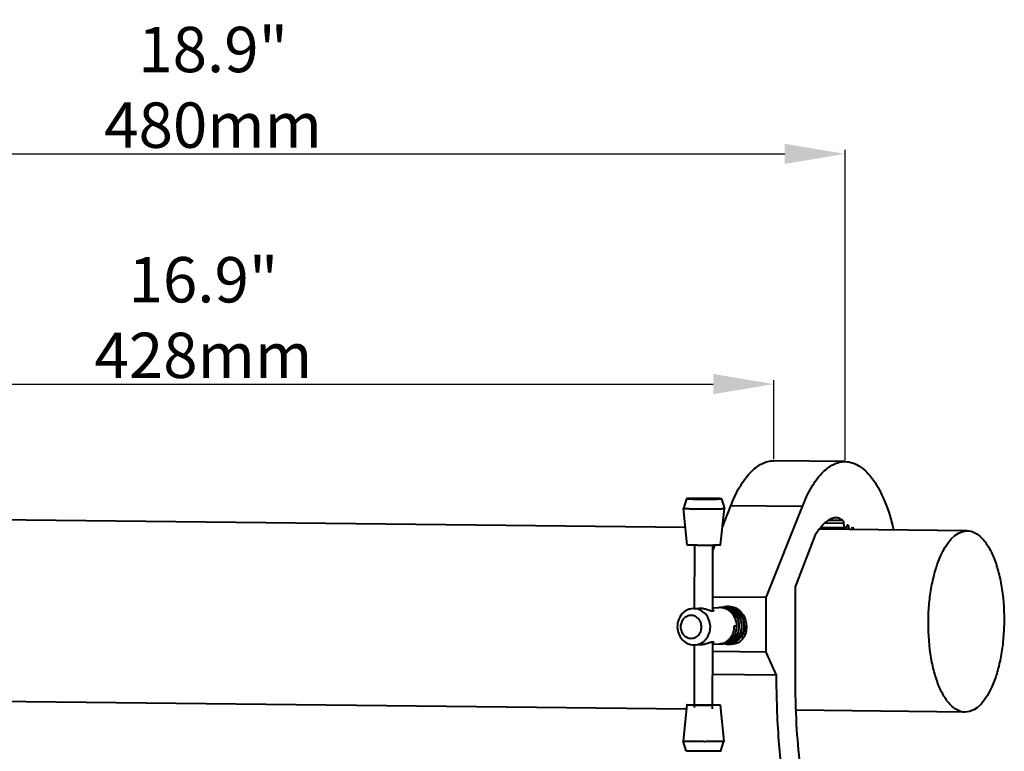
# Model space of a CAD drawing. Units: millimetres. Extents: x -5161 to -2621, y -2151 to 1442.
# Drawn here: x -3954 to -3629, y 856 to 1098 of the extents above; entities that cross this region are included whole.
import ezdxf

# ---------------------------------------------------------------- set-up
doc = ezdxf.new("R2010")
doc.units = ezdxf.units.MM
doc.header["$LTSCALE"] = 81.675
doc.header["$PDSIZE"] = 0.01
doc.layers.get('0').update_dxf_attribs({"linetype": 'CONTINUOUS', "lineweight": 40})
doc.layers.get('Defpoints').update_dxf_attribs({"color": 27, "linetype": 'CONTINUOUS', "lineweight": 13})
doc.layers.add('FRAME050', color=6, linetype='CONTINUOUS', lineweight=25)
doc.styles.get("Standard").update_dxf_attribs({"font": 'ISOCP.SHX', "bigfont": 'gbcbig.shx'})
doc.dimstyles.get("Standard").update_dxf_attribs({"dimtxt": 15, "dimasz": 15, "dimexe": 1.3, "dimexo": 0.5, "dimtad": 1, "dimdsep": 46, "dimtxsty": 'Standard', "dimcen": 0.09, "dimadec": 0, "dimazin": 0, "dimtol": 1, "dimtp": 0.01, "dimtm": 0.01, "dimtfac": 1, "dimtofl": 0, "dimtmove": 0, "dimatfit": 3, "dimfxl": 0, "dimtolj": 1, "dimarcsym": 0})

# ---------------------------------------------------------------- blocks, each defined once
blk = doc.blocks.new('*D5')
at = {"layer": 'Defpoints', "color": 0}
for p in [(-3705.1, 977.19), (-4094.06, 956.2), (-3705.1, 951.82)]:
    blk.add_point(p, dxfattribs=at)
at = {"layer": 'FRAME050', "color": 0, "lineweight": -2}
for p, q in [((-4094.06, 956.7), (-4094.06, 978.49)), ((-4074.06, 977.19), (-3725.1, 977.19)), ((-3705.1, 952.32), (-3705.1, 978.49))]:
    blk.add_line(p, q, dxfattribs=at)
at = {"layer": 'FRAME050', "color": 0}
for points in [[(-4074.06, 980.53), (-4074.06, 973.86), (-4094.06, 977.19)], [(-3725.1, 973.86), (-3725.1, 980.53), (-3705.1, 977.19)]]:
    blk.add_solid(points, dxfattribs=at)
at = {"layer": 'FRAME050', "color": 0, "insert": (-3893.52, 999.19), "char_height": 15, "attachment_point": 5}
blk.add_mtext('\\A1;16.9"\\P428mm', dxfattribs=at)
blk = doc.blocks.new('*D6')
at = {"layer": 'Defpoints', "color": 0}
for p in [(-3681.47, 1053.31), (-4118.39, 956.44), (-3681.47, 951.56)]:
    blk.add_point(p, dxfattribs=at)
at = {"layer": 'FRAME050', "color": 0, "lineweight": -2}
for p, q in [((-4118.39, 956.94), (-4118.39, 1054.61)), ((-3681.47, 952.06), (-3681.47, 1054.61)), ((-4098.39, 1053.31), (-3701.47, 1053.31))]:
    blk.add_line(p, q, dxfattribs=at)
at = {"layer": 'FRAME050', "color": 0}
for points in [[(-4098.39, 1056.65), (-4098.39, 1049.98), (-4118.39, 1053.31)], [(-3701.47, 1049.98), (-3701.47, 1056.65), (-3681.47, 1053.31)]]:
    blk.add_solid(points, dxfattribs=at)
at = {"layer": 'FRAME050', "color": 0, "insert": (-3890.31, 1075.31), "char_height": 15, "attachment_point": 5}
blk.add_mtext('\\A1;18.9"\\P480mm', dxfattribs=at)

msp = doc.modelspace()

# ---------------------------------------------------------------- linework, layer by layer
for p, q in [((-3681.467, 951.558), (-3705.098, 951.824)), ((-3733.9, 939.292), (-3734.907, 936.095)), ((-3722.4, 939.268), (-3721.407, 936.067)), ((-3722.068, 929.897), (-3719.265, 936.944)), ((-3695.635, 936.678), (-3719.265, 936.944)), ((-3734.252, 929.737), (-4102.546, 933.878)), ((-3734.907, 936.095), (-3734.907, 936.094)), ((-3733.671, 924.094), (-3734.907, 936.094)), ((-3722.693, 924.071), (-3721.407, 936.066)), ((-3721.407, 936.066), (-3721.407, 936.067)), ((-3707.608, 906.578), (-3695.635, 936.678)), ((-3682.01, 931.123), (-3688.167, 931.193)), ((-3682.282, 932.06), (-3686.987, 932.113)), ((-3691.385, 927.308), (-3697.978, 910.18)), ((-3641.169, 928.691), (-3689.956, 929.239)), ((-3681.401, 929.636), (-3689.594, 929.729)), ((-3680.403, 930.017), (-3680.985, 930.023)), ((-3678.805, 929.198), (-3679.389, 929.204)), ((-3731.226, 902.97), (-3731.182, 923.948)), ((-3731.181, 923.95), (-3731.182, 923.948)), ((-3731.101, 923.996), (-3731.181, 923.95)), ((-3725.228, 902.11), (-3725.182, 923.985)), ((-3725.186, 922.059), (-3724.416, 923.995)), ((-3697.978, 910.18), (-3698.041, 880.264)), ((-3731.247, 902.969), (-3731.239, 906.844)), ((-3731.239, 906.844), (-3731.218, 906.895)), ((-3731.218, 906.843), (-3731.239, 906.844)), ((-3707.608, 906.578), (-3725.218, 906.776)), ((-3707.646, 888.606), (-3707.608, 906.578)), ((-3731.479, 902.953), (-3731.74, 902.949)), ((-3731.48, 902.959), (-3729.83, 903.027)), ((-3729.582, 903.031), (-3729.839, 903.027)), ((-3725.226, 903.217), (-3723.215, 903.301)), ((-3722.948, 903.305), (-3723.213, 903.301)), ((-3722.508, 903.33), (-3722.243, 903.334)), ((-3721.674, 903.364), (-3721.409, 903.368)), ((-3720.839, 903.399), (-3720.575, 903.403)), ((-3718.133, 897.219), (-3717.428, 897.248)), ((-3714.306, 897.373), (-3714.217, 897.368)), ((-3714.096, 897.367), (-3714.217, 897.368)), ((-3725.296, 869.853), (-3725.25, 892.005)), ((-3725.251, 891.206), (-3723.137, 891.294)), ((-3722.432, 891.323), (-3722.685, 891.319)), ((-3721.597, 891.357), (-3721.851, 891.353)), ((-3720.763, 891.391), (-3721.017, 891.388)), ((-3719.929, 891.426), (-3720.183, 891.422)), ((-3731.505, 890.955), (-3731.245, 890.959)), ((-3731.295, 870.24), (-3731.252, 890.959)), ((-3731.276, 888.872), (-3731.272, 890.959)), ((-3731.256, 888.872), (-3731.276, 888.872)), ((-3731.256, 888.827), (-3731.276, 888.872)), ((-3731.245, 890.959), (-3729.335, 891.038)), ((-3707.646, 888.606), (-3725.256, 888.804)), ((-3704.175, 880.955), (-3707.646, 888.606)), ((-3704.175, 880.955), (-3725.272, 881.192)), ((-3733.93, 869.73), (-4110.415, 873.962)), ((-3733.782, 871.105), (-3735.069, 859.11)), ((-3722.805, 871.082), (-3721.569, 859.082)), ((-3641.843, 868.695), (-3697.825, 869.324)), ((-3735.069, 859.109), (-3735.069, 859.11)), ((-3734.075, 855.908), (-3735.069, 859.109)), ((-3722.576, 855.883), (-3721.569, 859.081)), ((-3721.569, 859.082), (-3721.569, 859.081))]:
    msp.add_line(p, q)
for centre, radius, start, end in [((-3723, 898.124), 5.181, 88.09096, 89.42695), ((-3722.294, 898.121), 5.213, 92.35248, 95.89515), ((-3723.001, 898.089), 5.216, 84.64076, 88.08861), ((-3723.004, 898.057), 5.248, 81.76376, 84.64157), ((-3723.006, 898.046), 5.26, 80.36852, 81.76437), ((-3722.166, 898.161), 5.178, 89.42785, 90.8566), ((-3722.295, 898.153), 5.182, 88.02186, 89.4269), ((-3722.297, 898.109), 5.225, 83.23872, 88.01713), ((-3722.166, 898.158), 5.181, 88.09104, 89.42695), ((-3721.46, 898.155), 5.213, 92.35248, 95.89522), ((-3722.167, 898.123), 5.216, 84.64076, 88.08869), ((-3722.301, 898.074), 5.26, 78.97543, 83.24001), ((-3722.17, 898.092), 5.248, 81.76376, 84.64157), ((-3719.915, 898.408), 5.277, 108.82652, 109.5091), ((-3719.918, 898.419), 5.266, 108.17754, 108.8265), ((-3719.927, 898.445), 5.238, 105.47353, 108.17925), ((-3722.172, 898.08), 5.26, 80.36851, 81.76437), ((-3721.332, 898.195), 5.178, 89.42785, 90.8566), ((-3721.461, 898.187), 5.182, 88.02187, 89.4269), ((-3719.937, 898.475), 5.206, 89.41364, 105.44975), ((-3722.302, 898.071), 5.264, 77.54406, 78.9758), ((-3721.463, 898.143), 5.225, 83.23872, 88.01714), ((-3721.332, 898.193), 5.181, 88.09114, 89.42695), ((-3720.625, 898.19), 5.213, 92.35248, 95.89532), ((-3721.333, 898.158), 5.216, 84.64076, 88.08879), ((-3721.336, 898.126), 5.248, 81.76375, 84.64157), ((-3720.497, 898.23), 5.178, 89.42785, 90.85659), ((-3720.627, 898.221), 5.182, 88.02187, 89.4269), ((-3720.629, 898.178), 5.225, 83.23871, 88.01714), ((-3720.498, 898.204), 5.204, 87.60062, 89.42701), ((-3719.79, 898.216), 5.221, 95.39413, 97.19267), ((-3719.791, 898.226), 5.212, 92.35209, 95.39459), ((-3720.503, 898.147), 5.261, 75.68947, 87.56687), ((-3720.633, 898.141), 5.263, 77.54537, 83.23874), ((-3720.639, 898.113), 5.291, 74.40486, 77.54194), ((-3723.333, 896.02), 4.731, 272.37513, 276.37141), ((-3722.626, 896.02), 4.702, 267.76682, 269.28022), ((-3723.334, 896.031), 4.741, 276.37148, 280.89399), ((-3723.333, 896.025), 4.736, 280.89486, 281.81028), ((-3722.627, 896.042), 4.723, 272.37344, 273.93166), ((-3723.333, 896.027), 4.737, 281.81039, 282.27798), ((-3722.63, 896.066), 4.748, 273.94312, 283.76316), ((-3722.499, 896.055), 4.731, 272.37464, 276.36974), ((-3721.792, 896.055), 4.702, 267.76509, 269.28022), ((-3722.5, 896.065), 4.741, 276.36981, 280.89345), ((-3722.499, 896.06), 4.736, 280.89432, 281.82137), ((-3721.793, 896.076), 4.723, 272.37296, 273.93127), ((-3722.499, 896.061), 4.737, 281.82147, 282.27743), ((-3721.796, 896.101), 4.748, 273.94272, 283.76228), ((-3721.664, 896.089), 4.731, 272.37426, 276.36867), ((-3719.831, 896.473), 5.292, 254.44033, 255.16695), ((-3719.835, 896.456), 5.274, 255.16644, 256.88349), ((-3720.958, 896.089), 4.702, 267.76399, 269.28021), ((-3721.666, 896.099), 4.741, 276.36874, 280.89304), ((-3719.842, 896.425), 5.242, 256.88266, 259.56424), ((-3721.665, 896.094), 4.736, 280.89391, 281.82819), ((-3720.959, 896.111), 4.723, 272.37258, 273.93074), ((-3719.475, 896.156), 4.94, 254.90876, 255.56906), ((-3719.478, 896.144), 4.927, 255.56904, 256.28704), ((-3721.665, 896.096), 4.737, 281.82829, 282.27682), ((-3719.483, 896.124), 4.907, 256.28651, 257.81443), ((-3720.962, 896.135), 4.748, 273.94217, 283.75942), ((-3720.83, 896.123), 4.731, 272.37374, 276.36758), ((-3719.485, 896.121), 4.903, 257.83309, 273.51024), ((-3720.124, 896.124), 4.702, 267.76287, 269.28021), ((-3720.831, 896.134), 4.741, 276.36766, 280.89251), ((-3720.831, 896.129), 4.736, 280.89337, 281.83481), ((-3720.125, 896.145), 4.723, 272.37206, 273.92799), ((-3720.831, 896.13), 4.737, 281.83492, 282.27407), ((-3719.997, 896.168), 4.741, 272.37736, 280.88838), ((-3719.996, 896.162), 4.735, 280.89148, 281.72927), ((-3719.948, 897.295), 5.519, 313.309, 320.87603), ((-3720.795, 896.982), 5.824, 328.46815, 329.1788), ((-3720.649, 896.977), 5.804, 327.65343, 328.63517), ((-3719.848, 896.394), 5.211, 259.56573, 260.92035), ((-3719.852, 896.385), 5.201, 260.95184, 277.37342)]:
    msp.add_arc(centre, radius, start, end)
for points, knots in [([(-3719.265, 936.944), (-3718.428, 939.119), (-3716.639, 943.025), (-3713.673, 947.258), (-3711.057, 949.668), (-3709.12, 950.914), (-3707.126, 951.669), (-3705.761, 951.831), (-3705.099, 951.824)], [0, 0, 0, 0, 0.3223691, 0.5918935, 0.7075932, 0.8122087, 0.9084056, 1, 1, 1, 1]), ([(-3695.635, 936.678), (-3694.797, 938.854), (-3693.009, 942.76), (-3690.042, 946.993), (-3687.427, 949.403), (-3685.49, 950.649), (-3683.496, 951.404), (-3682.13, 951.565), (-3681.468, 951.558)], [0, 0, 0, 0, 0.3223691, 0.5918935, 0.7075932, 0.8122087, 0.9084056, 1, 1, 1, 1]), ([(-3681.468, 951.558), (-3680.644, 951.549), (-3678.926, 951.249), (-3676.485, 950.009), (-3674.175, 948.037), (-3672.018, 945.379), (-3670.036, 942.077), (-3667.556, 936.65), (-3666.223, 932.138), (-3665.493, 928.971)], [0, 0, 0, 0, 0.084146, 0.1746413, 0.2762895, 0.3918919, 0.5225755, 0.6682579, 1, 1, 1, 1]), ([(-3725.752, 939.379), (-3726.206, 939.384), (-3727.137, 939.391), (-3728.304, 939.395), (-3729.248, 939.395), (-3729.937, 939.392), (-3730.599, 939.389), (-3731.223, 939.383), (-3731.799, 939.376), (-3732.319, 939.368), (-3732.773, 939.358), (-3733.109, 939.348), (-3733.339, 939.34), (-3733.482, 939.334), (-3733.605, 939.327), (-3733.706, 939.321), (-3733.786, 939.314), (-3733.839, 939.309), (-3733.87, 939.304), (-3733.885, 939.3), (-3733.894, 939.297), (-3733.899, 939.294), (-3733.9, 939.292)], [0, 0, 0, 0, 0.1672869, 0.3424111, 0.4295324, 0.5145536, 0.5961546, 0.6730695, 0.7441055, 0.8081612, 0.8642437, 0.9114843, 0.9315542, 0.949153, 0.9642113, 0.9766731, 0.9864939, 0.9936399, 0.9962072, 0.9981068, 0.9993508, 1, 1, 1, 1]), ([(-3733.9, 939.292), (-3733.9, 939.291), (-3733.896, 939.286), (-3733.878, 939.282), (-3733.836, 939.273), (-3733.766, 939.267), (-3733.666, 939.258), (-3733.538, 939.251), (-3733.382, 939.243), (-3733.2, 939.235), (-3732.992, 939.228), (-3732.758, 939.221), (-3732.401, 939.211), (-3731.902, 939.2), (-3731.249, 939.189), (-3730.789, 939.183), (-3730.548, 939.181)], [0, 0, 0, 0, 0.001416, 0.0045738, 0.0172154, 0.0384691, 0.0682847, 0.1065277, 0.1530098, 0.2074988, 0.2697143, 0.3393429, 0.416026, 0.5889489, 0.7849502, 1, 1, 1, 1]), ([(-3730.548, 939.181), (-3730.091, 939.175), (-3729.154, 939.168), (-3727.98, 939.164), (-3727.03, 939.165), (-3726.337, 939.167), (-3725.673, 939.171), (-3725.047, 939.176), (-3724.47, 939.183), (-3723.951, 939.192), (-3723.498, 939.202), (-3723.165, 939.212), (-3722.937, 939.22), (-3722.796, 939.226), (-3722.677, 939.233), (-3722.578, 939.239), (-3722.503, 939.245), (-3722.446, 939.253), (-3722.42, 939.257), (-3722.399, 939.264), (-3722.4, 939.268)], [0, 0, 0, 0, 0.1683545, 0.3445759, 0.432193, 0.5176413, 0.5995779, 0.6767156, 0.7478431, 0.8118438, 0.8677133, 0.9145756, 0.9343933, 0.9516979, 0.9664197, 0.9785048, 0.9879086, 0.994601, 0.9985818, 1, 1, 1, 1]), ([(-3722.4, 939.268), (-3722.401, 939.27), (-3722.407, 939.274), (-3722.419, 939.277), (-3722.439, 939.281), (-3722.479, 939.287), (-3722.547, 939.294), (-3722.649, 939.302), (-3722.779, 939.309), (-3722.936, 939.317), (-3723.119, 939.325), (-3723.328, 939.332), (-3723.56, 939.339), (-3723.916, 939.348), (-3724.41, 939.359), (-3725.058, 939.37), (-3725.514, 939.376), (-3725.752, 939.379)], [0, 0, 0, 0, 0.0018896, 0.0056885, 0.0115629, 0.0195437, 0.0418219, 0.0724669, 0.1113375, 0.1582483, 0.2129669, 0.2752202, 0.3446994, 0.4210559, 0.5928319, 0.7871173, 1, 1, 1, 1]), ([(-3734.907, 936.094), (-3734.906, 936.092), (-3734.899, 936.088), (-3734.886, 936.084), (-3734.864, 936.079), (-3734.834, 936.074), (-3734.795, 936.07), (-3734.727, 936.063), (-3734.62, 936.055), (-3734.469, 936.046), (-3734.285, 936.036), (-3734.07, 936.028), (-3733.825, 936.019), (-3733.552, 936.011), (-3733.134, 935.999), (-3732.552, 935.987), (-3731.789, 935.974), (-3731.253, 935.967), (-3730.972, 935.964)], [0, 0, 0, 0, 0.0017152, 0.0053044, 0.0109738, 0.0187617, 0.028676, 0.0407092, 0.0710812, 0.1097493, 0.1565191, 0.2111652, 0.2734066, 0.3429366, 0.4194, 0.5915566, 0.7864022, 1, 1, 1, 1]), ([(-3730.972, 935.964), (-3730.437, 935.958), (-3729.343, 935.949), (-3727.969, 935.945), (-3726.859, 935.945), (-3726.049, 935.948), (-3725.271, 935.952), (-3724.538, 935.959), (-3723.861, 935.967), (-3723.251, 935.977), (-3722.79, 935.987), (-3722.461, 935.996), (-3722.247, 936.003), (-3722.056, 936.01), (-3721.889, 936.017), (-3721.746, 936.024), (-3721.628, 936.032), (-3721.536, 936.04), (-3721.475, 936.047), (-3721.44, 936.052), (-3721.423, 936.057), (-3721.412, 936.06), (-3721.407, 936.064), (-3721.407, 936.066)], [0, 0, 0, 0, 0.1676385, 0.343126, 0.430411, 0.515573, 0.5972846, 0.6742729, 0.7453386, 0.8093749, 0.8653852, 0.8901038, 0.9124989, 0.932486, 0.9499854, 0.9649322, 0.9772683, 0.9869494, 0.9939453, 0.9964321, 0.9982494, 0.9994129, 1, 1, 1, 1]), ([(-3684.579, 932.984), (-3685.113, 932.99), (-3686.309, 932.689), (-3687.989, 931.526), (-3689.728, 929.688), (-3690.817, 928.171), (-3691.385, 927.308)], [0, 0, 0, 0, 0.1751246, 0.3898128, 0.6618227, 1, 1, 1, 1]), ([(-3682.282, 932.06), (-3682.619, 932.34), (-3683.336, 932.804), (-3684.179, 932.98), (-3684.579, 932.984)], [0, 0, 0, 0, 0.5226894, 1, 1, 1, 1]), ([(-3682.282, 932.06), (-3682.177, 931.972), (-3682.044, 931.642), (-3682.009, 931.317), (-3682.01, 931.123)], [0, 0, 0, 0, 0.4157027, 1, 1, 1, 1]), ([(-3682.01, 931.123), (-3682.011, 930.933), (-3681.981, 930.569), (-3681.863, 930.052), (-3681.607, 929.639), (-3681.401, 929.636)], [0, 0, 0, 0, 0.3383398, 0.6342699, 1, 1, 1, 1]), ([(-3680.884, 930.263), (-3680.854, 930.361), (-3680.791, 930.522), (-3680.658, 930.655), (-3680.591, 930.674)], [0, 0, 0, 0, 0.5929801, 1, 1, 1, 1]), ([(-3680.591, 930.674), (-3680.533, 930.59), (-3680.448, 930.372), (-3680.412, 930.144), (-3680.403, 930.017)], [0, 0, 0, 0, 0.4436651, 1, 1, 1, 1]), ([(-3681.401, 929.636), (-3681.29, 929.635), (-3681.114, 929.768), (-3680.975, 930.01), (-3680.912, 930.173), (-3680.884, 930.263)], [0, 0, 0, 0, 0.3908406, 0.6676649, 1, 1, 1, 1]), ([(-3680.403, 930.017), (-3680.396, 929.93), (-3680.36, 929.623), (-3680.281, 929.315), (-3680.175, 929.12)], [0, 0, 0, 0, 0.2806932, 1, 1, 1, 1]), ([(-3679.424, 929.117), (-3679.41, 929.14), (-3679.355, 929.246), (-3679.313, 929.357), (-3679.287, 929.444)], [0, 0, 0, 0, 0.2305226, 1, 1, 1, 1]), ([(-3679.287, 929.444), (-3679.257, 929.542), (-3679.194, 929.703), (-3679.061, 929.836), (-3678.994, 929.855)], [0, 0, 0, 0, 0.5929828, 1, 1, 1, 1]), ([(-3678.994, 929.855), (-3678.936, 929.771), (-3678.851, 929.553), (-3678.815, 929.325), (-3678.805, 929.198)], [0, 0, 0, 0, 0.4436607, 1, 1, 1, 1]), ([(-3653.998, 899.747), (-3653.952, 901.656), (-3653.712, 905.409), (-3652.924, 910.816), (-3651.689, 915.851), (-3649.363, 922.499), (-3645.217, 928.737), (-3641.168, 928.691)], [0, 0, 0, 0, 0.1724172, 0.3387598, 0.4941762, 0.6344895, 1, 1, 1, 1]), ([(-3641.168, 928.691), (-3640.316, 928.681), (-3638.464, 928.17), (-3636.061, 926.205), (-3633.936, 923.223), (-3632.119, 919.316), (-3630.661, 914.618), (-3629.238, 907.347), (-3628.92, 901.567), (-3629.014, 897.639)], [0, 0, 0, 0, 0.0717381, 0.1551387, 0.2565663, 0.3774618, 0.5162248, 0.6694335, 1, 1, 1, 1]), ([(-3733.671, 924.094), (-3733.671, 924.092), (-3733.665, 924.089), (-3733.654, 924.085), (-3733.636, 924.082), (-3733.599, 924.076), (-3733.535, 924.069), (-3733.438, 924.062), (-3733.314, 924.054), (-3733.165, 924.047), (-3732.99, 924.04), (-3732.791, 924.033), (-3732.569, 924.026), (-3732.229, 924.017), (-3731.756, 924.007), (-3731.136, 923.996), (-3730.699, 923.991), (-3730.471, 923.988)], [0, 0, 0, 0, 0.0017126, 0.0052976, 0.0109655, 0.0187537, 0.0406937, 0.0710654, 0.1097296, 0.1564998, 0.2111436, 0.2733859, 0.3429161, 0.4193822, 0.5915406, 0.786397, 1, 1, 1, 1]), ([(-3730.556, 923.989), (-3730.642, 923.986), (-3730.791, 923.98), (-3730.964, 923.972), (-3731.069, 923.965), (-3731.122, 923.961), (-3731.157, 923.956), (-3731.175, 923.953), (-3731.181, 923.95)], [0, 0, 0, 0, 0.4091961, 0.7165648, 0.8297111, 0.9148502, 0.9716265, 1, 1, 1, 1]), ([(-3730.471, 923.988), (-3730.036, 923.983), (-3729.146, 923.976), (-3728.03, 923.972), (-3727.127, 923.973), (-3726.468, 923.975), (-3725.835, 923.979), (-3725.239, 923.984), (-3724.689, 923.991), (-3724.193, 923.999), (-3723.76, 924.008), (-3723.441, 924.017), (-3723.221, 924.025), (-3723.085, 924.031), (-3722.969, 924.037), (-3722.874, 924.043), (-3722.799, 924.05), (-3722.749, 924.055), (-3722.72, 924.06), (-3722.706, 924.063), (-3722.698, 924.066), (-3722.693, 924.069), (-3722.693, 924.071)], [0, 0, 0, 0, 0.1676353, 0.3431174, 0.4304005, 0.5155607, 0.5972711, 0.6742581, 0.7453233, 0.8093601, 0.8653717, 0.9124875, 0.9324742, 0.949976, 0.9649234, 0.9772612, 0.9869447, 0.9939413, 0.9964299, 0.9982488, 0.9994128, 1, 1, 1, 1]), ([(-3731.74, 902.949), (-3732.091, 902.934), (-3732.794, 902.829), (-3733.797, 902.452), (-3734.713, 901.869), (-3735.778, 900.843), (-3736.723, 899.166), (-3737.079, 896.868), (-3736.631, 894.582), (-3735.437, 892.629), (-3733.926, 891.507), (-3732.564, 891.043), (-3731.856, 890.959), (-3731.505, 890.955)], [0, 0, 0, 0, 0.0596692, 0.1197711, 0.1807085, 0.2427189, 0.3695457, 0.4995641, 0.6297876, 0.7571248, 0.8799969, 0.9402778, 1, 1, 1, 1]), ([(-3731.245, 890.959), (-3730.894, 890.973), (-3730.19, 891.078), (-3729.187, 891.456), (-3728.271, 892.039), (-3727.206, 893.064), (-3726.261, 894.742), (-3725.905, 897.039), (-3726.353, 899.325), (-3727.548, 901.279), (-3729.058, 902.401), (-3730.42, 902.864), (-3731.128, 902.949), (-3731.479, 902.953)], [0, 0, 0, 0, 0.0596707, 0.1197706, 0.1807085, 0.2427188, 0.3695455, 0.499564, 0.6297875, 0.7571247, 0.8799969, 0.9402764, 1, 1, 1, 1]), ([(-3725.217, 902.102), (-3725.321, 902.089), (-3725.572, 902.113), (-3725.984, 902.215), (-3726.481, 902.37), (-3727.253, 902.62), (-3728.282, 902.91), (-3729.15, 903.026), (-3729.582, 903.031)], [0, 0, 0, 0, 0.0700691, 0.1666182, 0.2846836, 0.4182724, 0.7106824, 1, 1, 1, 1]), ([(-3725.219, 902.679), (-3725.15, 902.623), (-3725.042, 902.515), (-3724.978, 902.366), (-3724.978, 902.303)], [0, 0, 0, 0, 0.5830101, 1, 1, 1, 1]), ([(-3724.978, 902.303), (-3724.978, 902.278), (-3724.987, 902.227), (-3725.037, 902.163), (-3725.118, 902.12), (-3725.181, 902.106), (-3725.217, 902.102)], [0, 0, 0, 0, 0.2176257, 0.4349791, 0.6868399, 1, 1, 1, 1]), ([(-3717.299, 897.239), (-3717.312, 897.949), (-3717.567, 899.367), (-3718.434, 900.936), (-3719.398, 901.946), (-3720.229, 902.556), (-3721.145, 902.999), (-3721.797, 903.175), (-3722.126, 903.231)], [0, 0, 0, 0, 0.2562257, 0.5097259, 0.6346966, 0.757949, 0.8795877, 1, 1, 1, 1]), ([(-3720.658, 891.467), (-3720.048, 891.599), (-3718.852, 892.123), (-3717.457, 893.529), (-3716.594, 895.382), (-3716.36, 897.459), (-3716.783, 899.524), (-3717.824, 901.337), (-3719.372, 902.682), (-3720.647, 903.156), (-3721.292, 903.266)], [0, 0, 0, 0, 0.1168367, 0.2377425, 0.3634406, 0.4926739, 0.6229853, 0.7517918, 0.8774469, 1, 1, 1, 1]), ([(-3721.166, 903.21), (-3720.542, 903.073), (-3719.319, 902.555), (-3717.851, 901.193), (-3716.876, 899.402), (-3716.492, 897.384), (-3716.733, 895.36), (-3717.573, 893.554), (-3718.919, 892.169), (-3720.075, 891.634), (-3720.666, 891.489)], [0, 0, 0, 0, 0.1227221, 0.248566, 0.3774085, 0.5075882, 0.6366306, 0.762211, 0.8831251, 1, 1, 1, 1]), ([(-3720.848, 903.332), (-3720.194, 903.255), (-3718.89, 902.84), (-3717.276, 901.553), (-3716.161, 899.767), (-3715.666, 897.701), (-3715.838, 895.596), (-3716.656, 893.698), (-3718.025, 892.236), (-3719.22, 891.674), (-3719.832, 891.524)], [0, 0, 0, 0, 0.1222349, 0.2474554, 0.375942, 0.5061915, 0.6356268, 0.7616925, 0.8829618, 1, 1, 1, 1]), ([(-3719.824, 891.501), (-3719.209, 891.635), (-3718.003, 892.165), (-3716.603, 893.59), (-3715.744, 895.465), (-3715.528, 897.563), (-3715.978, 899.639), (-3717.054, 901.451), (-3718.638, 902.777), (-3719.932, 903.226), (-3720.584, 903.32)], [0, 0, 0, 0, 0.1168754, 0.237867, 0.3636843, 0.4930149, 0.6233436, 0.752062, 0.8775639, 1, 1, 1, 1]), ([(-3719.884, 903.681), (-3719.141, 903.673), (-3717.618, 903.317), (-3715.738, 901.885), (-3714.5, 899.801), (-3714.215, 898.18), (-3714.217, 897.368)], [0, 0, 0, 0, 0.2386645, 0.4845482, 0.7394617, 1, 1, 1, 1]), ([(-3719.217, 903.209), (-3718.781, 903.088), (-3717.93, 902.728), (-3716.818, 901.888), (-3715.917, 900.793), (-3715.277, 899.507), (-3714.931, 898.104), (-3714.896, 896.661), (-3715.171, 895.261), (-3715.556, 894.396), (-3715.794, 893.998)], [0, 0, 0, 0, 0.1205329, 0.2431791, 0.3681072, 0.494921, 0.6227148, 0.7502928, 0.8764125, 1, 1, 1, 1]), ([(-3717.645, 902.572), (-3717.766, 902.649), (-3718.257, 902.933), (-3718.792, 903.14), (-3719.203, 903.245)], [0, 0, 0, 0, 0.2522435, 1, 1, 1, 1]), ([(-3715.154, 895.098), (-3714.92, 895.763), (-3714.679, 897.192), (-3715.016, 899.328), (-3716.01, 901.232), (-3717.061, 902.204), (-3717.645, 902.572)], [0, 0, 0, 0, 0.2504566, 0.5039125, 0.7549965, 1, 1, 1, 1]), ([(-3732.402, 900.715), (-3732.852, 900.72), (-3733.777, 900.526), (-3734.928, 899.68), (-3735.687, 898.425), (-3735.952, 896.953), (-3735.691, 895.477), (-3734.939, 894.208), (-3733.795, 893.338), (-3732.869, 893.122), (-3732.418, 893.117)], [0, 0, 0, 0, 0.1192282, 0.2414685, 0.3682761, 0.4985122, 0.6291656, 0.7570053, 0.8803161, 1, 1, 1, 1]), ([(-3732.418, 893.117), (-3731.968, 893.112), (-3731.042, 893.305), (-3729.891, 894.152), (-3729.133, 895.407), (-3728.868, 896.879), (-3729.128, 898.354), (-3729.881, 899.623), (-3731.024, 900.494), (-3731.95, 900.71), (-3732.402, 900.715)], [0, 0, 0, 0, 0.1192282, 0.2414685, 0.3682761, 0.4985122, 0.6291656, 0.7570053, 0.8803161, 1, 1, 1, 1]), ([(-3641.844, 868.695), (-3642.697, 868.704), (-3644.549, 869.215), (-3646.951, 871.181), (-3649.076, 874.163), (-3650.894, 878.07), (-3652.352, 882.768), (-3653.775, 890.039), (-3654.092, 895.819), (-3653.998, 899.747)], [0, 0, 0, 0, 0.0717381, 0.1551387, 0.2565663, 0.3774618, 0.5162248, 0.6694335, 1, 1, 1, 1]), ([(-3722.326, 891.398), (-3722.028, 891.463), (-3721.439, 891.652), (-3720.619, 892.1), (-3719.883, 892.699), (-3719.037, 893.682), (-3718.299, 895.197), (-3718.12, 896.543), (-3718.133, 897.219)], [0, 0, 0, 0, 0.1182226, 0.2379313, 0.3596854, 0.4838009, 0.7382629, 1, 1, 1, 1]), ([(-3717.428, 897.248), (-3717.415, 896.583), (-3717.588, 895.26), (-3718.301, 893.765), (-3719.122, 892.785), (-3720.063, 891.991), (-3720.915, 891.598), (-3721.5, 891.455)], [0, 0, 0, 0, 0.2617969, 0.516501, 0.6407949, 0.7627513, 1, 1, 1, 1]), ([(-3721.492, 891.432), (-3720.895, 891.562), (-3720.021, 891.941), (-3719.053, 892.73), (-3718.207, 893.711), (-3717.469, 895.222), (-3717.287, 896.565), (-3717.299, 897.239)], [0, 0, 0, 0, 0.237145, 0.359029, 0.4832728, 0.7379958, 1, 1, 1, 1]), ([(-3714.096, 897.367), (-3714.008, 896.3), (-3714.362, 894.126), (-3715.726, 892.389), (-3716.555, 891.774)], [0, 0, 0, 0, 0.5093951, 1, 1, 1, 1]), ([(-3715.693, 893.956), (-3715.639, 894.045), (-3715.429, 894.411), (-3715.259, 894.799), (-3715.154, 895.098)], [0, 0, 0, 0, 0.2480693, 1, 1, 1, 1]), ([(-3714.306, 897.373), (-3714.351, 896.724), (-3714.62, 895.446), (-3715.266, 894.305), (-3715.667, 893.812)], [0, 0, 0, 0, 0.5060985, 1, 1, 1, 1]), ([(-3629.014, 897.639), (-3629.06, 895.73), (-3629.301, 891.976), (-3630.089, 886.57), (-3631.324, 881.535), (-3633.65, 874.886), (-3637.796, 868.649), (-3641.844, 868.695)], [0, 0, 0, 0, 0.1724172, 0.3387598, 0.4941762, 0.6344895, 1, 1, 1, 1]), ([(-3729.339, 891.038), (-3728.924, 891.055), (-3728.104, 891.183), (-3727.134, 891.473), (-3726.414, 891.719), (-3725.953, 891.873), (-3725.57, 891.98), (-3725.336, 892.016), (-3725.238, 892.013)], [0, 0, 0, 0, 0.2942929, 0.5851679, 0.717428, 0.8343199, 0.9301469, 1, 1, 1, 1]), ([(-3725, 891.86), (-3725, 891.804), (-3725.07, 891.672), (-3725.175, 891.582), (-3725.242, 891.533)], [0, 0, 0, 0, 0.4011596, 1, 1, 1, 1]), ([(-3725.238, 892.013), (-3725.203, 892.012), (-3725.141, 892.005), (-3725.061, 891.976), (-3725.009, 891.924), (-3725, 891.881), (-3725, 891.86)], [0, 0, 0, 0, 0.3353147, 0.5931538, 0.8005146, 1, 1, 1, 1]), ([(-3715.831, 893.936), (-3716.05, 893.579), (-3716.561, 892.918), (-3717.521, 892.137), (-3718.618, 891.615), (-3719.407, 891.46), (-3719.801, 891.433)], [0, 0, 0, 0, 0.2582162, 0.5100259, 0.7565341, 1, 1, 1, 1]), ([(-3716.555, 891.774), (-3716.961, 891.573), (-3717.824, 891.271), (-3718.736, 891.202), (-3719.185, 891.227)], [0, 0, 0, 0, 0.5018063, 1, 1, 1, 1]), ([(-3719.034, 891.526), (-3718.374, 891.663), (-3717.077, 892.241), (-3716.12, 893.28), (-3715.746, 893.871)], [0, 0, 0, 0, 0.4905796, 1, 1, 1, 1]), ([(-3692.927, 811.992), (-3694.926, 816.091), (-3698.334, 825.491), (-3701.692, 841.393), (-3703.716, 860.204), (-3704.142, 873.722), (-3704.175, 880.955)], [0, 0, 0, 0, 0.1944417, 0.4238282, 0.6916235, 1, 1, 1, 1]), ([(-3698.041, 880.264), (-3698.052, 875.07), (-3697.826, 865.38), (-3696.669, 851.895), (-3694.859, 840.426), (-3693.116, 833.519), (-3692.11, 830.408)], [0, 0, 0, 0, 0.3092454, 0.5767971, 0.8053078, 1, 1, 1, 1]), ([(-3730.583, 870.999), (-3730.812, 871.001), (-3731.25, 871.007), (-3731.871, 871.017), (-3732.346, 871.028), (-3732.687, 871.037), (-3732.909, 871.044), (-3733.108, 871.051), (-3733.283, 871.058), (-3733.432, 871.065), (-3733.554, 871.073), (-3733.65, 871.08), (-3733.713, 871.087), (-3733.75, 871.093), (-3733.767, 871.097), (-3733.777, 871.099), (-3733.783, 871.103), (-3733.782, 871.105)], [0, 0, 0, 0, 0.2143323, 0.4097662, 0.5823105, 0.6588864, 0.728467, 0.7906965, 0.8452631, 0.891889, 0.930342, 0.9604346, 0.9820297, 0.9896218, 0.9950799, 0.998449, 1, 1, 1, 1]), ([(-3733.782, 871.105), (-3733.782, 871.107), (-3733.778, 871.11), (-3733.764, 871.114), (-3733.732, 871.12), (-3733.679, 871.126), (-3733.606, 871.132), (-3733.512, 871.138), (-3733.398, 871.144), (-3733.265, 871.15), (-3733.05, 871.158), (-3732.737, 871.167), (-3732.312, 871.177), (-3731.825, 871.185), (-3731.481, 871.189), (-3731.3, 871.191)], [0, 0, 0, 0, 0.001811, 0.0053845, 0.0185861, 0.0400342, 0.069718, 0.1075406, 0.1533672, 0.2070337, 0.2683305, 0.412879, 0.5848149, 0.7815213, 1, 1, 1, 1]), ([(-3731.294, 871.1), (-3731.287, 871.098), (-3731.277, 871.096), (-3731.265, 871.094), (-3731.259, 871.092), (-3731.254, 871.091), (-3731.25, 871.09), (-3731.246, 871.089), (-3731.244, 871.089), (-3731.243, 871.089), (-3731.241, 871.088), (-3731.241, 871.088), (-3731.24, 871.088), (-3731.239, 871.088), (-3731.237, 871.088), (-3731.234, 871.088), (-3731.228, 871.087), (-3731.221, 871.087), (-3731.213, 871.086), (-3731.204, 871.086), (-3731.186, 871.084), (-3731.162, 871.083), (-3731.137, 871.081), (-3731.12, 871.08), (-3731.11, 871.079), (-3731.103, 871.078), (-3731.095, 871.078), (-3731.09, 871.078), (-3731.086, 871.077), (-3731.084, 871.077), (-3731.083, 871.077), (-3731.081, 871.077), (-3731.078, 871.077), (-3731.073, 871.077), (-3731.065, 871.076), (-3731.054, 871.076), (-3731.038, 871.075), (-3731.017, 871.074), (-3730.993, 871.073), (-3730.968, 871.072), (-3730.944, 871.071), (-3730.919, 871.07), (-3730.895, 871.069), (-3730.874, 871.069), (-3730.858, 871.068), (-3730.846, 871.067), (-3730.835, 871.067), (-3730.828, 871.067), (-3730.824, 871.066), (-3730.821, 871.066), (-3730.817, 871.066), (-3730.812, 871.066), (-3730.802, 871.066), (-3730.788, 871.065), (-3730.772, 871.065), (-3730.75, 871.064), (-3730.723, 871.064), (-3730.691, 871.063), (-3730.658, 871.062), (-3730.625, 871.061), (-3730.593, 871.06), (-3730.56, 871.059), (-3730.533, 871.058), (-3730.511, 871.058), (-3730.498, 871.057), (-3730.487, 871.057), (-3730.48, 871.057), (-3730.475, 871.057), (-3730.468, 871.057), (-3730.456, 871.056), (-3730.44, 871.056), (-3730.412, 871.056), (-3730.379, 871.055), (-3730.324, 871.054), (-3730.257, 871.053), (-3730.189, 871.051), (-3730.135, 871.05), (-3730.101, 871.05), (-3730.074, 871.049), (-3730.057, 871.049), (-3730.045, 871.048), (-3730.038, 871.048), (-3730.03, 871.048), (-3730.021, 871.048), (-3729.997, 871.048), (-3729.963, 871.047), (-3729.916, 871.047), (-3729.87, 871.046), (-3729.808, 871.045), (-3729.7, 871.044), (-3729.607, 871.042), (-3729.545, 871.042)], [0, 0, 0, 0, 0.0625, 0.09375, 0.109375, 0.125, 0.140625, 0.1484375, 0.15625, 0.1601562, 0.1640625, 0.1660156, 0.1669922, 0.1679688, 0.1699219, 0.171875, 0.1796875, 0.1875, 0.1953125, 0.203125, 0.21875, 0.25, 0.28125, 0.296875, 0.3046875, 0.3125, 0.3203125, 0.328125, 0.3300781, 0.3320312, 0.3330078, 0.3339844, 0.3359375, 0.3398438, 0.34375, 0.3515625, 0.359375, 0.375, 0.390625, 0.40625, 0.421875, 0.4375, 0.453125, 0.46875, 0.4765625, 0.484375, 0.4921875, 0.4960938, 0.4980469, 0.5, 0.5019531, 0.5039062, 0.5078125, 0.515625, 0.5234375, 0.53125, 0.546875, 0.5625, 0.578125, 0.59375, 0.609375, 0.625, 0.640625, 0.6484375, 0.65625, 0.6601562, 0.6640625, 0.6660156, 0.6679688, 0.671875, 0.6796875, 0.6875, 0.703125, 0.71875, 0.75, 0.78125, 0.796875, 0.8125, 0.8203125, 0.828125, 0.8320312, 0.8339844, 0.8359375, 0.8398438, 0.84375, 0.859375, 0.875, 0.890625, 0.90625, 0.9375, 1, 1, 1, 1]), ([(-3722.805, 871.082), (-3722.805, 871.081), (-3722.808, 871.077), (-3722.822, 871.073), (-3722.854, 871.067), (-3722.906, 871.061), (-3722.98, 871.054), (-3723.075, 871.048), (-3723.19, 871.042), (-3723.325, 871.036), (-3723.544, 871.028), (-3723.862, 871.019), (-3724.295, 871.01), (-3724.791, 871.001), (-3725.341, 870.995), (-3725.938, 870.989), (-3726.571, 870.986), (-3727.232, 870.983), (-3728.136, 870.983), (-3729.255, 870.987), (-3730.147, 870.994), (-3730.583, 870.999)], [0, 0, 0, 0, 0.0005318, 0.001615, 0.0057571, 0.0126009, 0.022144, 0.0343547, 0.0491886, 0.0665909, 0.0864923, 0.1334798, 0.1894185, 0.2534354, 0.3245298, 0.40159, 0.4834116, 0.5687137, 0.6561617, 0.8320092, 1, 1, 1, 1]), ([(-3729.545, 871.042), (-3729.486, 871.041), (-3729.398, 871.04), (-3729.281, 871.039), (-3729.193, 871.038), (-3729.119, 871.038), (-3729.06, 871.037), (-3729.016, 871.037), (-3728.98, 871.037), (-3728.949, 871.036), (-3728.903, 871.036), (-3728.803, 871.036), (-3728.649, 871.035), (-3728.495, 871.034), (-3728.372, 871.034), (-3728.248, 871.034), (-3728.093, 871.033), (-3727.939, 871.033), (-3727.814, 871.033), (-3727.723, 871.034), (-3727.631, 871.034), (-3727.51, 871.034), (-3727.403, 871.035), (-3727.312, 871.035), (-3727.274, 871.035), (-3727.243, 871.035), (-3727.212, 871.035), (-3727.178, 871.036), (-3727.136, 871.036), (-3727.081, 871.036), (-3727.012, 871.037), (-3726.929, 871.037), (-3726.86, 871.038), (-3726.804, 871.038), (-3726.763, 871.039), (-3726.728, 871.039), (-3726.704, 871.039), (-3726.69, 871.039), (-3726.679, 871.039), (-3726.67, 871.04), (-3726.658, 871.04), (-3726.637, 871.04), (-3726.606, 871.04), (-3726.57, 871.041), (-3726.521, 871.042), (-3726.46, 871.042), (-3726.399, 871.043), (-3726.35, 871.044), (-3726.314, 871.044), (-3726.277, 871.045), (-3726.247, 871.045), (-3726.226, 871.046), (-3726.213, 871.046), (-3726.205, 871.046), (-3726.198, 871.046), (-3726.188, 871.046), (-3726.17, 871.047), (-3726.144, 871.047), (-3726.103, 871.048), (-3726.052, 871.049), (-3725.991, 871.051), (-3725.94, 871.052), (-3725.899, 871.053), (-3725.874, 871.053), (-3725.853, 871.054), (-3725.841, 871.054), (-3725.831, 871.054), (-3725.82, 871.054), (-3725.811, 871.055), (-3725.8, 871.055), (-3725.785, 871.055), (-3725.766, 871.056), (-3725.744, 871.057), (-3725.714, 871.058), (-3725.676, 871.059), (-3725.639, 871.06), (-3725.609, 871.061), (-3725.587, 871.062), (-3725.568, 871.063), (-3725.553, 871.063), (-3725.542, 871.064), (-3725.532, 871.064), (-3725.528, 871.064), (-3725.524, 871.065), (-3725.518, 871.065), (-3725.509, 871.066), (-3725.497, 871.066), (-3725.479, 871.067), (-3725.455, 871.069), (-3725.428, 871.071), (-3725.404, 871.072), (-3725.388, 871.073), (-3725.379, 871.074), (-3725.372, 871.074), (-3725.366, 871.074), (-3725.362, 871.075), (-3725.358, 871.075), (-3725.355, 871.075), (-3725.355, 871.075), (-3725.353, 871.075), (-3725.351, 871.076), (-3725.347, 871.077), (-3725.342, 871.078), (-3725.337, 871.079), (-3725.331, 871.08), (-3725.323, 871.081), (-3725.313, 871.083), (-3725.303, 871.085), (-3725.297, 871.086), (-3725.294, 871.087)], [0, 0, 0, 0, 0.03125, 0.046875, 0.0625, 0.078125, 0.0859375, 0.09375, 0.1015625, 0.1054688, 0.109375, 0.125, 0.15625, 0.1875, 0.203125, 0.21875, 0.25, 0.28125, 0.296875, 0.3125, 0.328125, 0.34375, 0.375, 0.3828125, 0.390625, 0.3945312, 0.3984375, 0.40625, 0.4140625, 0.421875, 0.4375, 0.453125, 0.46875, 0.4765625, 0.484375, 0.4921875, 0.4960938, 0.4980469, 0.5, 0.5019531, 0.5039062, 0.5078125, 0.515625, 0.5234375, 0.53125, 0.546875, 0.5625, 0.5703125, 0.578125, 0.5859375, 0.59375, 0.5976562, 0.5996094, 0.6015625, 0.6035156, 0.6054688, 0.609375, 0.6171875, 0.625, 0.640625, 0.65625, 0.671875, 0.6796875, 0.6875, 0.6914062, 0.6953125, 0.6972656, 0.6992188, 0.703125, 0.7070312, 0.7109375, 0.71875, 0.7265625, 0.734375, 0.75, 0.765625, 0.7734375, 0.78125, 0.7890625, 0.7929688, 0.796875, 0.8007812, 0.8027344, 0.8046875, 0.8085938, 0.8125, 0.8203125, 0.828125, 0.84375, 0.859375, 0.875, 0.8828125, 0.8867188, 0.890625, 0.8945312, 0.8964844, 0.8984375, 0.9003906, 0.9013672, 0.9023438, 0.90625, 0.9140625, 0.921875, 0.9296875, 0.9375, 0.953125, 0.96875, 0.984375, 1, 1, 1, 1]), ([(-3725.293, 871.178), (-3725.112, 871.176), (-3724.767, 871.17), (-3724.279, 871.16), (-3723.852, 871.149), (-3723.539, 871.138), (-3723.323, 871.129), (-3723.19, 871.123), (-3723.076, 871.116), (-3722.982, 871.11), (-3722.908, 871.103), (-3722.855, 871.097), (-3722.823, 871.091), (-3722.809, 871.086), (-3722.805, 871.083), (-3722.805, 871.082)], [0, 0, 0, 0, 0.2184645, 0.4151632, 0.5871131, 0.7316751, 0.7929818, 0.8466533, 0.8924833, 0.9303097, 0.959988, 0.9814347, 0.9946255, 0.9981929, 1, 1, 1, 1]), ([(-3731.134, 858.979), (-3731.414, 858.983), (-3731.948, 858.989), (-3732.709, 859.002), (-3733.29, 859.015), (-3733.707, 859.026), (-3733.98, 859.034), (-3734.225, 859.043), (-3734.44, 859.052), (-3734.624, 859.061), (-3734.777, 859.07), (-3734.884, 859.078), (-3734.953, 859.085), (-3734.992, 859.089), (-3735.023, 859.094), (-3735.046, 859.099), (-3735.06, 859.103), (-3735.068, 859.107), (-3735.069, 859.109)], [0, 0, 0, 0, 0.2128811, 0.4071585, 0.5789346, 0.6552889, 0.7247683, 0.7870206, 0.8417411, 0.8886506, 0.9275243, 0.9581681, 0.9703615, 0.9804522, 0.9884319, 0.9943064, 0.9981082, 1, 1, 1, 1]), ([(-3721.569, 859.081), (-3721.57, 859.079), (-3721.575, 859.075), (-3721.587, 859.071), (-3721.605, 859.067), (-3721.641, 859.062), (-3721.703, 859.055), (-3721.797, 859.047), (-3721.915, 859.039), (-3722.059, 859.032), (-3722.227, 859.025), (-3722.419, 859.018), (-3722.634, 859.011), (-3722.963, 859.002), (-3723.425, 858.992), (-3724.035, 858.982), (-3724.711, 858.974), (-3725.444, 858.968), (-3726.221, 858.963), (-3727.03, 858.961), (-3728.138, 858.96), (-3729.508, 858.964), (-3730.601, 858.973), (-3731.134, 858.979)], [0, 0, 0, 0, 0.0006493, 0.0018929, 0.0037909, 0.0063567, 0.0135025, 0.0233211, 0.0357818, 0.0508395, 0.0684363, 0.0885068, 0.1109714, 0.1357458, 0.191827, 0.2558822, 0.3269186, 0.4038346, 0.4854368, 0.5704592, 0.6575821, 0.8327107, 1, 1, 1, 1]), ([(-3730.724, 855.797), (-3730.962, 855.8), (-3731.417, 855.806), (-3732.065, 855.817), (-3732.56, 855.827), (-3732.915, 855.837), (-3733.148, 855.844), (-3733.356, 855.851), (-3733.54, 855.859), (-3733.697, 855.866), (-3733.827, 855.874), (-3733.929, 855.882), (-3733.997, 855.889), (-3734.037, 855.895), (-3734.057, 855.899), (-3734.068, 855.902), (-3734.075, 855.906), (-3734.075, 855.908)], [0, 0, 0, 0, 0.2128827, 0.4071681, 0.5789441, 0.6553006, 0.7247798, 0.7870331, 0.8417517, 0.8886625, 0.9275331, 0.9581781, 0.9804563, 0.9884371, 0.9943115, 0.9981104, 1, 1, 1, 1]), ([(-3722.576, 855.883), (-3722.576, 855.882), (-3722.581, 855.879), (-3722.591, 855.876), (-3722.606, 855.872), (-3722.637, 855.867), (-3722.69, 855.861), (-3722.77, 855.855), (-3722.871, 855.848), (-3722.993, 855.842), (-3723.137, 855.836), (-3723.367, 855.827), (-3723.702, 855.818), (-3724.157, 855.808), (-3724.677, 855.8), (-3725.253, 855.793), (-3725.876, 855.787), (-3726.538, 855.783), (-3727.228, 855.781), (-3728.171, 855.781), (-3729.339, 855.785), (-3730.269, 855.792), (-3730.724, 855.797)], [0, 0, 0, 0, 0.0006492, 0.0018932, 0.0037928, 0.0063601, 0.0135061, 0.0233269, 0.0357887, 0.050847, 0.0684458, 0.0885157, 0.1357563, 0.1918388, 0.2558945, 0.3269305, 0.4038454, 0.4854464, 0.5704676, 0.6575889, 0.8327131, 1, 1, 1, 1])]:
    msp.add_open_spline(points, degree=3, knots=knots)

# ---------------------------------------------------------------- dimensions: what is measured, and where the dimension line sits
at = {"layer": 'FRAME050'}
for base, p1, p2, text, picture, middle in [((-3681.467, 1053.312), (-4118.392, 956.438), (-3681.467, 951.558), '18.9"\\P480mm', '*D6', (-3890.306, 1053.312)), ((-3705.099, 977.192), (-4094.057, 956.196), (-3705.099, 951.824), '16.9"\\P428mm', '*D5', (-3893.524, 977.192))]:
    dim = msp.add_linear_dim(base=base, p1=p1, p2=p2, text=text, dimstyle='Standard', override={"dimasz": 20, "dimgap": 2, "dimtxsty": 'Standard'}, dxfattribs=at)
    dim.commit()
    dim.dimension.update_dxf_attribs({"geometry": picture, "text_midpoint": middle, "dimtype": 160})

doc.saveas('drawing.dxf')
